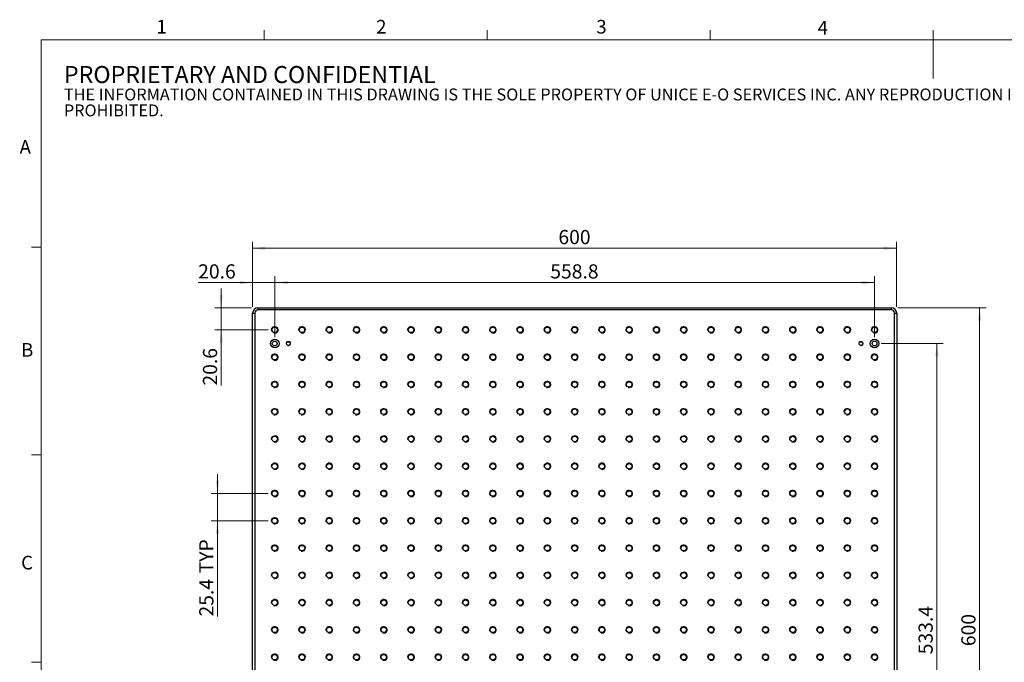
# Model space of a CAD drawing. Units: millimetres. Extents: x 5 to 289, y 4 to 204.
# Drawn here: x 5 to 158, y 105 to 204 of the extents above; entities that cross this region are included whole.
import ezdxf

# ---------------------------------------------------------------- set-up
doc = ezdxf.new("R2010")
doc.units = ezdxf.units.MM
doc.layers.add('SLD-0', color=7, linetype='Continuous', lineweight=15)
doc.styles.add('SLDTEXTSTYLE0', font='TXT', dxfattribs={"width": 0.605})
doc.dimstyles.new('SLDDIMSTYLE0', dxfattribs={"dimtxt": 2.2, "dimasz": 2, "dimexe": 0, "dimexo": 0.0625, "dimgap": 0.55, "dimtad": 1, "dimlfac": 6, "dimrnd": 1e-09, "dimzin": 12, "dimdsep": 46, "dimtxsty": 'SLDTEXTSTYLE0', "dimsah": 1, "dimcen": 0.09, "dimadec": 0, "dimazin": 3, "dimtfac": 1, "dimtmove": 0, "dimatfit": 0, "dimfxl": 1, "dimfrac": 2, "dimtolj": 1, "dimtzin": 12, "dimarcsym": 0})
doc.dimstyles.new('SLDDIMSTYLE2', dxfattribs={"dimtxt": 2.2, "dimasz": 2, "dimexe": 0, "dimexo": 0.0625, "dimgap": 0.55, "dimtad": 1, "dimlfac": 6, "dimrnd": 1e-09, "dimzin": 12, "dimdsep": 46, "dimtxsty": 'SLDTEXTSTYLE0', "dimsah": 1, "dimcen": 0.09, "dimadec": 0, "dimazin": 3, "dimtfac": 1, "dimtofl": 0, "dimtmove": 0, "dimatfit": 3, "dimfxl": 1, "dimfrac": 2, "dimtolj": 1, "dimtzin": 12, "dimarcsym": 0})

# ---------------------------------------------------------------- blocks, each defined once
blk = doc.blocks.new('SW_NOTE_0')
at = {"color": 0, "linetype": 'Continuous', "lineweight": 0, "attachment_point": 1, "style": 'SLDTEXTSTYLE0'}
for s, insert, char_height in [('PROPRIETARY AND CONFIDENTIAL', (0, 3.41), 2.6458), ('THE INFORMATION CONTAINED IN THIS DRAWING IS THE SOLE PROPERTY OF UNICE E-O SERVICES INC. ANY REPRODUCTION IN PART OR AS A WHOLE WITHOUT THE WRITTEN PERMISSION OF UNICE E-O SERVICES INC IS', (0, -0.08), 1.85208), ('PROHIBITED.', (0, -2.55), 1.8521)]:
    blk.add_mtext(s, dxfattribs=dict(at, insert=insert, char_height=char_height))
blk = doc.blocks.new('_D_4')
at = {"layer": 'SLD-0', "color": 7}
for p, q in [((41.53, 163.68), (33.08, 163.68)), ((41.53, 159.94), (41.53, 164.68)), ((44.97, 163.68), (41.53, 163.68)), ((44.97, 157.34), (44.97, 164.68)), ((44.97, 163.68), (47.97, 163.68))]:
    blk.add_line(p, q, dxfattribs=at)
for points in [[(41.53, 163.68), (39.53, 163.93), (39.53, 163.43)], [(44.97, 163.68), (46.97, 163.43), (46.97, 163.93)]]:
    blk.add_solid(points, dxfattribs=at)
at = {"layer": 'SLD-0', "color": 7, "insert": (33.08, 166.52), "char_height": 2.2, "attachment_point": 1, "style": 'SLDTEXTSTYLE0'}
blk.add_mtext('20.6', dxfattribs=at)
blk = doc.blocks.new('_D_5')
at = {"layer": 'SLD-0', "color": 7}
for p, q in [((36.66, 159.77), (36.66, 162.77)), ((41.37, 159.77), (35.66, 159.77)), ((36.66, 156.34), (36.66, 159.77)), ((43.97, 156.34), (35.66, 156.34)), ((36.66, 156.34), (36.66, 147.7))]:
    blk.add_line(p, q, dxfattribs=at)
for points in [[(36.66, 159.77), (36.91, 161.77), (36.41, 161.77)], [(36.66, 156.34), (36.41, 154.34), (36.91, 154.34)]]:
    blk.add_solid(points, dxfattribs=at)
at = {"layer": 'SLD-0', "color": 7, "insert": (33.82, 147.7), "char_height": 2.2, "attachment_point": 1, "rotation": 90, "style": 'SLDTEXTSTYLE0'}
blk.add_mtext('20.6', dxfattribs=at)
blk = doc.blocks.new('_D_6')
at = {"layer": 'SLD-0', "color": 7}
for p, q in [((44.97, 155.22), (44.97, 164.68)), ((44.97, 163.68), (138.1, 163.68)), ((138.1, 155.22), (138.1, 164.68))]:
    blk.add_line(p, q, dxfattribs=at)
for points in [[(44.97, 163.68), (46.97, 163.43), (46.97, 163.93)], [(138.1, 163.68), (136.1, 163.93), (136.1, 163.43)]]:
    blk.add_solid(points, dxfattribs=at)
at = {"layer": 'SLD-0', "color": 7, "insert": (87.75, 166.52), "char_height": 2.2, "attachment_point": 1, "style": 'SLDTEXTSTYLE0'}
blk.add_mtext('558.8', dxfattribs=at)
blk = doc.blocks.new('_D_7')
at = {"layer": 'SLD-0', "color": 7}
for p, q in [((41.53, 159.94), (41.53, 170.01)), ((141.53, 159.94), (141.53, 170.01)), ((41.53, 169.01), (141.53, 169.01))]:
    blk.add_line(p, q, dxfattribs=at)
for points in [[(41.53, 169.01), (43.53, 168.76), (43.53, 169.26)], [(141.53, 169.01), (139.53, 169.26), (139.53, 168.76)]]:
    blk.add_solid(points, dxfattribs=at)
at = {"layer": 'SLD-0', "color": 7, "insert": (89.01, 171.85), "char_height": 2.2, "attachment_point": 1, "style": 'SLDTEXTSTYLE0'}
blk.add_mtext('600', dxfattribs=at)
blk = doc.blocks.new('_D_8')
at = {"layer": 'SLD-0', "color": 7}
for p, q in [((139.1, 154.22), (148.77, 154.22)), ((147.77, 154.22), (147.77, 65.32)), ((139.1, 65.32), (148.77, 65.32))]:
    blk.add_line(p, q, dxfattribs=at)
for points in [[(147.77, 154.22), (147.52, 152.22), (148.02, 152.22)], [(147.77, 65.32), (148.02, 67.32), (147.52, 67.32)]]:
    blk.add_solid(points, dxfattribs=at)
at = {"layer": 'SLD-0', "color": 7, "insert": (144.93, 105.99), "char_height": 2.2, "attachment_point": 1, "rotation": 90, "style": 'SLDTEXTSTYLE0'}
blk.add_mtext('533.4', dxfattribs=at)
blk = doc.blocks.new('_D_9')
at = {"layer": 'SLD-0', "color": 7}
for p, q in [((141.7, 159.77), (155.41, 159.77)), ((154.41, 59.77), (154.41, 159.77)), ((141.7, 59.77), (155.41, 59.77))]:
    blk.add_line(p, q, dxfattribs=at)
for points in [[(154.41, 159.77), (154.16, 157.77), (154.66, 157.77)], [(154.41, 59.77), (154.66, 61.77), (154.16, 61.77)]]:
    blk.add_solid(points, dxfattribs=at)
at = {"layer": 'SLD-0', "color": 7, "insert": (151.57, 107.25), "char_height": 2.2, "attachment_point": 1, "rotation": 90, "style": 'SLDTEXTSTYLE0'}
blk.add_mtext('600', dxfattribs=at)
blk = doc.blocks.new('_D_12')
at = {"layer": 'SLD-0', "color": 7}
for p, q in [((36.08, 130.94), (36.08, 133.94)), ((43.97, 130.94), (35.08, 130.94)), ((36.08, 126.7), (36.08, 130.94)), ((43.97, 126.7), (35.08, 126.7)), ((36.08, 126.7), (36.08, 111.85))]:
    blk.add_line(p, q, dxfattribs=at)
for points in [[(36.08, 130.94), (36.33, 132.94), (35.83, 132.94)], [(36.08, 126.7), (35.83, 124.7), (36.33, 124.7)]]:
    blk.add_solid(points, dxfattribs=at)
at = {"layer": 'SLD-0', "color": 7, "char_height": 2.2, "attachment_point": 1, "rotation": 90, "style": 'SLDTEXTSTYLE0'}
for s, insert in [('TYP', (33.25, 118.55)), ('25.4', (33.25, 111.85))]:
    blk.add_mtext(s, dxfattribs=dict(at, insert=insert))

msp = doc.modelspace()

# ---------------------------------------------------------------- linework, layer by layer
at = {"color": 7, "linetype": 'Continuous', "lineweight": 15}
for p, q in [((43.3208, 201.372), (43.3208, 202.872)), ((77.9508, 201.372), (77.9508, 202.872)), ((112.5808, 201.372), (112.5808, 202.872)), ((147.2108, 201.372), (147.2108, 202.872)), ((147.1908, 201.372), (147.1908, 195.372)), ((8.6908, 169.1652), (7.1908, 169.1652)), ((8.6908, 136.9552), (7.1908, 136.9552)), ((8.6908, 104.7452), (7.1908, 104.7452))]:
    msp.add_line(p, q, dxfattribs=at)
at = {"color": 7, "linetype": 'Continuous', "lineweight": 0}
for p, q in [((285.6908, 201.372), (8.6908, 201.372)), ((8.6908, 201.372), (8.6908, 8.1152))]:
    msp.add_line(p, q, dxfattribs=at)
at = {"color": 7, "linetype": 'Continuous', "lineweight": 30}
for p, q in [((42.3651, 159.7705), (140.6985, 159.7705)), ((42.3651, 159.7705), (42.3651, 159.4372)), ((140.6985, 159.4372), (42.3651, 159.4372)), ((140.6985, 159.7705), (140.6985, 159.4372)), ((41.5318, 60.6038), (41.5318, 158.9372)), ((41.5318, 158.9372), (41.8651, 158.9372)), ((41.8651, 158.9372), (41.8651, 60.6038)), ((141.1985, 60.6038), (141.1985, 158.9372)), ((141.1985, 158.9372), (141.5318, 158.9372)), ((141.5318, 158.9372), (141.5318, 60.6038))]:
    msp.add_line(p, q, dxfattribs=at)
for centre, radius in [((44.9651, 156.3372), 0.4254), ((49.1985, 156.3372), 0.4255), ((53.4318, 156.3372), 0.4255), ((57.6651, 156.3372), 0.4254), ((61.8985, 156.3372), 0.4254), ((66.1318, 156.3372), 0.4254), ((70.3651, 156.3372), 0.4254), ((74.5985, 156.3372), 0.4254), ((78.8318, 156.3372), 0.4255), ((83.0651, 156.3372), 0.4254), ((87.2985, 156.3372), 0.4254), ((91.5318, 156.3372), 0.4254), ((95.7651, 156.3372), 0.4254), ((99.9985, 156.3372), 0.4254), ((104.2318, 156.3372), 0.4254), ((108.4651, 156.3372), 0.4254), ((112.6985, 156.3372), 0.4254), ((116.9318, 156.3372), 0.4255), ((121.1651, 156.3372), 0.4254), ((125.3985, 156.3372), 0.4255), ((129.6318, 156.3372), 0.4254), ((133.8651, 156.3372), 0.4254), ((138.0985, 156.3372), 0.4255), ((44.9651, 154.2205), 0.6667), ((44.9651, 154.2205), 0.375), ((47.0818, 154.2205), 0.2879), ((135.9818, 154.2205), 0.2879), ((138.0985, 154.2205), 0.6667), ((138.0985, 154.2205), 0.375), ((44.9651, 152.1038), 0.4254), ((49.1985, 152.1038), 0.4255), ((53.4318, 152.1038), 0.4255), ((57.6651, 152.1038), 0.4254), ((61.8985, 152.1038), 0.4254), ((66.1318, 152.1038), 0.4255), ((70.3651, 152.1038), 0.4254), ((74.5985, 152.1038), 0.4254), ((78.8318, 152.1038), 0.4255), ((83.0651, 152.1038), 0.4254), ((87.2985, 152.1038), 0.4254), ((91.5318, 152.1038), 0.4255), ((95.7651, 152.1038), 0.4254), ((99.9985, 152.1038), 0.4255), ((104.2318, 152.1038), 0.4254), ((108.4651, 152.1038), 0.4254), ((112.6985, 152.1038), 0.4254), ((116.9318, 152.1038), 0.4255), ((121.1651, 152.1038), 0.4254), ((125.3985, 152.1038), 0.4254), ((129.6318, 152.1038), 0.4254), ((133.8651, 152.1038), 0.4254), ((138.0985, 152.1038), 0.4255), ((44.9651, 147.8705), 0.4254), ((49.1985, 147.8705), 0.4255), ((53.4318, 147.8705), 0.4255), ((57.6651, 147.8705), 0.4254), ((61.8985, 147.8705), 0.4254), ((66.1318, 147.8705), 0.4255), ((70.3651, 147.8705), 0.4254), ((74.5985, 147.8705), 0.4254), ((78.8318, 147.8705), 0.4255), ((83.0651, 147.8705), 0.4254), ((87.2985, 147.8705), 0.4254), ((91.5318, 147.8705), 0.4255), ((95.7651, 147.8705), 0.4254), ((99.9985, 147.8705), 0.4255), ((104.2318, 147.8705), 0.4255), ((108.4651, 147.8705), 0.4254), ((112.6985, 147.8705), 0.4255), ((116.9318, 147.8705), 0.4254), ((121.1651, 147.8705), 0.4254), ((125.3985, 147.8705), 0.4254), ((129.6318, 147.8705), 0.4254), ((133.8651, 147.8705), 0.4254), ((138.0985, 147.8705), 0.4255), ((44.9651, 143.6372), 0.4254), ((49.1985, 143.6372), 0.4255), ((53.4318, 143.6372), 0.4255), ((57.6651, 143.6372), 0.4255), ((61.8985, 143.6372), 0.4254), ((66.1318, 143.6372), 0.4254), ((70.3651, 143.6372), 0.4255), ((74.5985, 143.6372), 0.4255), ((78.8318, 143.6372), 0.4255), ((83.0651, 143.6372), 0.4254), ((87.2985, 143.6372), 0.4255), ((91.5318, 143.6372), 0.4254), ((95.7651, 143.6372), 0.4254), ((99.9985, 143.6372), 0.4255), ((104.2318, 143.6372), 0.4255), ((108.4651, 143.6372), 0.4254), ((112.6985, 143.6372), 0.4255), ((116.9318, 143.6372), 0.4254), ((121.1651, 143.6372), 0.4254), ((125.3985, 143.6372), 0.4254), ((129.6318, 143.6372), 0.4254), ((133.8651, 143.6372), 0.4254), ((138.0985, 143.6372), 0.4255), ((44.9651, 139.4038), 0.4254), ((49.1985, 139.4038), 0.4255), ((53.4318, 139.4038), 0.4255), ((57.6651, 139.4038), 0.4255), ((61.8985, 139.4038), 0.4254), ((66.1318, 139.4038), 0.4254), ((70.3651, 139.4038), 0.4255), ((74.5985, 139.4038), 0.4255), ((78.8318, 139.4038), 0.4255), ((83.0651, 139.4038), 0.4254), ((87.2985, 139.4038), 0.4255), ((91.5318, 139.4038), 0.4254), ((95.7651, 139.4038), 0.4254), ((99.9985, 139.4038), 0.4255), ((104.2318, 139.4038), 0.4255), ((108.4651, 139.4038), 0.4254), ((112.6985, 139.4038), 0.4255), ((116.9318, 139.4038), 0.4254), ((121.1651, 139.4038), 0.4254), ((125.3985, 139.4038), 0.4254), ((129.6318, 139.4038), 0.4254), ((133.8651, 139.4038), 0.4254), ((138.0985, 139.4038), 0.4255), ((44.9651, 135.1705), 0.4254), ((49.1985, 135.1705), 0.4255), ((53.4318, 135.1705), 0.4255), ((57.6651, 135.1705), 0.4255), ((61.8985, 135.1705), 0.4254), ((66.1318, 135.1705), 0.4254), ((70.3651, 135.1705), 0.4255), ((74.5985, 135.1705), 0.4255), ((78.8318, 135.1705), 0.4255), ((83.0651, 135.1705), 0.4254), ((87.2985, 135.1705), 0.4255), ((91.5318, 135.1705), 0.4254), ((95.7651, 135.1705), 0.4254), ((99.9985, 135.1705), 0.4254), ((104.2318, 135.1705), 0.4255), ((108.4651, 135.1705), 0.4254), ((112.6985, 135.1705), 0.4255), ((116.9318, 135.1705), 0.4254), ((121.1651, 135.1705), 0.4254), ((125.3985, 135.1705), 0.4254), ((129.6318, 135.1705), 0.4255), ((133.8651, 135.1705), 0.4255), ((138.0985, 135.1705), 0.4255), ((44.9651, 130.9372), 0.4255), ((49.1985, 130.9372), 0.4254), ((53.4318, 130.9372), 0.4255), ((57.6651, 130.9372), 0.4255), ((61.8985, 130.9372), 0.4254), ((66.1318, 130.9372), 0.4254), ((70.3651, 130.9372), 0.4255), ((74.5985, 130.9372), 0.4255), ((78.8318, 130.9372), 0.4255), ((83.0651, 130.9372), 0.4254), ((87.2985, 130.9372), 0.4255), ((91.5318, 130.9372), 0.4254), ((95.7651, 130.9372), 0.4254), ((99.9985, 130.9372), 0.4254), ((104.2318, 130.9372), 0.4255), ((108.4651, 130.9372), 0.4254), ((112.6985, 130.9372), 0.4255), ((116.9318, 130.9372), 0.4254), ((121.1651, 130.9372), 0.4254), ((125.3985, 130.9372), 0.4254), ((129.6318, 130.9372), 0.4255), ((133.8651, 130.9372), 0.4255), ((138.0985, 130.9372), 0.4255), ((44.9651, 126.7038), 0.4255), ((49.1985, 126.7038), 0.4254), ((53.4318, 126.7038), 0.4255), ((57.6651, 126.7038), 0.4255), ((61.8985, 126.7038), 0.4254), ((66.1318, 126.7038), 0.4254), ((70.3651, 126.7038), 0.4255), ((74.5985, 126.7038), 0.4255), ((78.8318, 126.7038), 0.4255), ((83.0651, 126.7038), 0.4254), ((87.2985, 126.7038), 0.4255), ((91.5318, 126.7038), 0.4254), ((95.7651, 126.7038), 0.4254), ((99.9985, 126.7038), 0.4254), ((104.2318, 126.7038), 0.4255), ((108.4651, 126.7038), 0.4254), ((112.6985, 126.7038), 0.4255), ((116.9318, 126.7038), 0.4254), ((121.1651, 126.7038), 0.4254), ((125.3985, 126.7038), 0.4254), ((129.6318, 126.7038), 0.4255), ((133.8651, 126.7038), 0.4255), ((138.0985, 126.7038), 0.4255), ((44.9651, 122.4705), 0.4255), ((49.1985, 122.4705), 0.4254), ((53.4318, 122.4705), 0.4255), ((57.6651, 122.4705), 0.4255), ((61.8985, 122.4705), 0.4254), ((66.1318, 122.4705), 0.4254), ((70.3651, 122.4705), 0.4255), ((74.5985, 122.4705), 0.4255), ((78.8318, 122.4705), 0.4255), ((83.0651, 122.4705), 0.4254), ((87.2985, 122.4705), 0.4255), ((91.5318, 122.4705), 0.4254), ((95.7651, 122.4705), 0.4254), ((99.9985, 122.4705), 0.4255), ((104.2318, 122.4705), 0.4254), ((108.4651, 122.4705), 0.4254), ((112.6985, 122.4705), 0.4255), ((116.9318, 122.4705), 0.4255), ((121.1651, 122.4705), 0.4254), ((125.3985, 122.4705), 0.4254), ((129.6318, 122.4705), 0.4255), ((133.8651, 122.4705), 0.4255), ((138.0985, 122.4705), 0.4255), ((44.9651, 118.2372), 0.4255), ((49.1985, 118.2372), 0.4254), ((53.4318, 118.2372), 0.4255), ((57.6651, 118.2372), 0.4254), ((61.8985, 118.2372), 0.4255), ((66.1318, 118.2372), 0.4255), ((70.3651, 118.2372), 0.4254), ((74.5985, 118.2372), 0.4255), ((78.8318, 118.2372), 0.4254), ((83.0651, 118.2372), 0.4254), ((87.2985, 118.2372), 0.4255), ((91.5318, 118.2372), 0.4255), ((95.7651, 118.2372), 0.4254), ((99.9985, 118.2372), 0.4255), ((104.2318, 118.2372), 0.4254), ((108.4651, 118.2372), 0.4254), ((112.6985, 118.2372), 0.4255), ((116.9318, 118.2372), 0.4255), ((121.1651, 118.2372), 0.4254), ((125.3985, 118.2372), 0.4254), ((129.6318, 118.2372), 0.4255), ((133.8651, 118.2372), 0.4255), ((138.0985, 118.2372), 0.4255), ((44.9651, 114.0038), 0.4255), ((49.1985, 114.0038), 0.4254), ((53.4318, 114.0038), 0.4255), ((57.6651, 114.0038), 0.4254), ((61.8985, 114.0038), 0.4255), ((66.1318, 114.0038), 0.4255), ((70.3651, 114.0038), 0.4254), ((74.5985, 114.0038), 0.4255), ((78.8318, 114.0038), 0.4254), ((83.0651, 114.0038), 0.4254), ((87.2985, 114.0038), 0.4255), ((91.5318, 114.0038), 0.4255), ((95.7651, 114.0038), 0.4254), ((99.9985, 114.0038), 0.4255), ((104.2318, 114.0038), 0.4254), ((108.4651, 114.0038), 0.4254), ((112.6985, 114.0038), 0.4255), ((116.9318, 114.0038), 0.4255), ((121.1651, 114.0038), 0.4254), ((125.3985, 114.0038), 0.4254), ((129.6318, 114.0038), 0.4255), ((133.8651, 114.0038), 0.4254), ((138.0985, 114.0038), 0.4255), ((44.9651, 109.7705), 0.4255), ((49.1985, 109.7705), 0.4254), ((53.4318, 109.7705), 0.4255), ((57.6651, 109.7705), 0.4254), ((61.8985, 109.7705), 0.4255), ((66.1318, 109.7705), 0.4255), ((70.3651, 109.7705), 0.4254), ((74.5985, 109.7705), 0.4255), ((78.8318, 109.7705), 0.4254), ((83.0651, 109.7705), 0.4254), ((87.2985, 109.7705), 0.4255), ((91.5318, 109.7705), 0.4255), ((95.7651, 109.7705), 0.4254), ((99.9985, 109.7705), 0.4255), ((104.2318, 109.7705), 0.4255), ((108.4651, 109.7705), 0.4254), ((112.6985, 109.7705), 0.4255), ((116.9318, 109.7705), 0.4255), ((121.1651, 109.7705), 0.4254), ((125.3985, 109.7705), 0.4254), ((129.6318, 109.7705), 0.4254), ((133.8651, 109.7705), 0.4254), ((138.0985, 109.7705), 0.4255), ((44.9651, 105.5372), 0.4255), ((49.1985, 105.5372), 0.4254), ((53.4318, 105.5372), 0.4255), ((57.6651, 105.5372), 0.4254), ((61.8985, 105.5372), 0.4255), ((66.1318, 105.5372), 0.4255), ((70.3651, 105.5372), 0.4254), ((74.5985, 105.5372), 0.4255), ((78.8318, 105.5372), 0.4254), ((83.0651, 105.5372), 0.4254), ((87.2985, 105.5372), 0.4255), ((91.5318, 105.5372), 0.4255), ((95.7651, 105.5372), 0.4254), ((99.9985, 105.5372), 0.4255), ((104.2318, 105.5372), 0.4255), ((108.4651, 105.5372), 0.4254), ((112.6985, 105.5372), 0.4255), ((116.9318, 105.5372), 0.4255), ((121.1651, 105.5372), 0.4254), ((125.3985, 105.5372), 0.4254), ((129.6318, 105.5372), 0.4254), ((133.8651, 105.5372), 0.4254), ((138.0985, 105.5372), 0.4255)]:
    msp.add_circle(centre, radius, dxfattribs=at)
for centre, radius, start, end in [((42.3651, 158.9372), 0.8333, 90, 180), ((42.3651, 158.9372), 0.5, 90, 180), ((140.6985, 158.9372), 0.8333, 0, 90), ((140.6985, 158.9372), 0.5, 0, 90)]:
    msp.add_arc(centre, radius, start, end, dxfattribs=at)
at = {"color": 7, "linetype": 'Continuous', "lineweight": 0}
for centre, radius in [((44.9651, 156.3372), 0.5292), ((49.1985, 156.3372), 0.5292), ((53.4318, 156.3372), 0.5292), ((57.6651, 156.3372), 0.5292), ((61.8985, 156.3372), 0.5292), ((66.1318, 156.3372), 0.5292), ((70.3651, 156.3372), 0.5292), ((74.5985, 156.3372), 0.5292), ((78.8318, 156.3372), 0.5292), ((83.0651, 156.3372), 0.5292), ((87.2985, 156.3372), 0.5292), ((91.5318, 156.3372), 0.5292), ((95.7651, 156.3372), 0.5292), ((99.9985, 156.3372), 0.5292), ((104.2318, 156.3372), 0.5292), ((108.4651, 156.3372), 0.5292), ((112.6985, 156.3372), 0.5292), ((116.9318, 156.3372), 0.5292), ((121.1651, 156.3372), 0.5292), ((125.3985, 156.3372), 0.5292), ((129.6318, 156.3372), 0.5292), ((133.8651, 156.3372), 0.5292), ((138.0985, 156.3372), 0.5292), ((47.0818, 154.2205), 0.3471), ((135.9818, 154.2205), 0.3471), ((44.9651, 152.1038), 0.5292), ((49.1985, 152.1038), 0.5292), ((53.4318, 152.1038), 0.5292), ((57.6651, 152.1038), 0.5292), ((61.8985, 152.1038), 0.5292), ((66.1318, 152.1038), 0.5292), ((70.3651, 152.1038), 0.5292), ((74.5985, 152.1038), 0.5292), ((78.8318, 152.1038), 0.5292), ((83.0651, 152.1038), 0.5292), ((87.2985, 152.1038), 0.5292), ((91.5318, 152.1038), 0.5292), ((95.7651, 152.1038), 0.5292), ((99.9985, 152.1038), 0.5292), ((104.2318, 152.1038), 0.5292), ((108.4651, 152.1038), 0.5292), ((112.6985, 152.1038), 0.5292), ((116.9318, 152.1038), 0.5292), ((121.1651, 152.1038), 0.5292), ((125.3985, 152.1038), 0.5292), ((129.6318, 152.1038), 0.5292), ((133.8651, 152.1038), 0.5292), ((138.0985, 152.1038), 0.5292), ((44.9651, 147.8705), 0.5292), ((49.1985, 147.8705), 0.5292), ((53.4318, 147.8705), 0.5292), ((57.6651, 147.8705), 0.5292), ((61.8985, 147.8705), 0.5292), ((66.1318, 147.8705), 0.5292), ((70.3651, 147.8705), 0.5292), ((74.5985, 147.8705), 0.5292), ((78.8318, 147.8705), 0.5292), ((83.0651, 147.8705), 0.5292), ((87.2985, 147.8705), 0.5292), ((91.5318, 147.8705), 0.5292), ((95.7651, 147.8705), 0.5292), ((99.9985, 147.8705), 0.5292), ((104.2318, 147.8705), 0.5292), ((108.4651, 147.8705), 0.5292), ((112.6985, 147.8705), 0.5292), ((116.9318, 147.8705), 0.5292), ((121.1651, 147.8705), 0.5292), ((125.3985, 147.8705), 0.5292), ((129.6318, 147.8705), 0.5292), ((133.8651, 147.8705), 0.5292), ((138.0985, 147.8705), 0.5292), ((44.9651, 143.6372), 0.5292), ((49.1985, 143.6372), 0.5292), ((53.4318, 143.6372), 0.5292), ((57.6651, 143.6372), 0.5292), ((61.8985, 143.6372), 0.5292), ((66.1318, 143.6372), 0.5292), ((70.3651, 143.6372), 0.5292), ((74.5985, 143.6372), 0.5292), ((78.8318, 143.6372), 0.5292), ((83.0651, 143.6372), 0.5292), ((87.2985, 143.6372), 0.5292), ((91.5318, 143.6372), 0.5292), ((95.7651, 143.6372), 0.5292), ((99.9985, 143.6372), 0.5292), ((104.2318, 143.6372), 0.5292), ((108.4651, 143.6372), 0.5292), ((112.6985, 143.6372), 0.5292), ((116.9318, 143.6372), 0.5292), ((121.1651, 143.6372), 0.5292), ((125.3985, 143.6372), 0.5292), ((129.6318, 143.6372), 0.5292), ((133.8651, 143.6372), 0.5292), ((138.0985, 143.6372), 0.5292), ((44.9651, 139.4038), 0.5292), ((49.1985, 139.4038), 0.5292), ((53.4318, 139.4038), 0.5292), ((57.6651, 139.4038), 0.5292), ((61.8985, 139.4038), 0.5292), ((66.1318, 139.4038), 0.5292), ((70.3651, 139.4038), 0.5292), ((74.5985, 139.4038), 0.5292), ((78.8318, 139.4038), 0.5292), ((83.0651, 139.4038), 0.5292), ((87.2985, 139.4038), 0.5292), ((91.5318, 139.4038), 0.5292), ((95.7651, 139.4038), 0.5292), ((99.9985, 139.4038), 0.5292), ((104.2318, 139.4038), 0.5292), ((108.4651, 139.4038), 0.5292), ((112.6985, 139.4038), 0.5292), ((116.9318, 139.4038), 0.5292), ((121.1651, 139.4038), 0.5292), ((125.3985, 139.4038), 0.5292), ((129.6318, 139.4038), 0.5292), ((133.8651, 139.4038), 0.5292), ((138.0985, 139.4038), 0.5292), ((44.9651, 135.1705), 0.5292), ((49.1985, 135.1705), 0.5292), ((53.4318, 135.1705), 0.5292), ((57.6651, 135.1705), 0.5292), ((61.8985, 135.1705), 0.5292), ((66.1318, 135.1705), 0.5292), ((70.3651, 135.1705), 0.5292), ((74.5985, 135.1705), 0.5292), ((78.8318, 135.1705), 0.5292), ((83.0651, 135.1705), 0.5292), ((87.2985, 135.1705), 0.5292), ((91.5318, 135.1705), 0.5292), ((95.7651, 135.1705), 0.5292), ((99.9985, 135.1705), 0.5292), ((104.2318, 135.1705), 0.5292), ((108.4651, 135.1705), 0.5292), ((112.6985, 135.1705), 0.5292), ((116.9318, 135.1705), 0.5292), ((121.1651, 135.1705), 0.5292), ((125.3985, 135.1705), 0.5292), ((129.6318, 135.1705), 0.5292), ((133.8651, 135.1705), 0.5292), ((138.0985, 135.1705), 0.5292), ((44.9651, 130.9372), 0.5292), ((49.1985, 130.9372), 0.5292), ((53.4318, 130.9372), 0.5292), ((57.6651, 130.9372), 0.5292), ((61.8985, 130.9372), 0.5292), ((66.1318, 130.9372), 0.5292), ((70.3651, 130.9372), 0.5292), ((74.5985, 130.9372), 0.5292), ((78.8318, 130.9372), 0.5292), ((83.0651, 130.9372), 0.5292), ((87.2985, 130.9372), 0.5292), ((91.5318, 130.9372), 0.5292), ((95.7651, 130.9372), 0.5292), ((99.9985, 130.9372), 0.5292), ((104.2318, 130.9372), 0.5292), ((108.4651, 130.9372), 0.5292), ((112.6985, 130.9372), 0.5292), ((116.9318, 130.9372), 0.5292), ((121.1651, 130.9372), 0.5292), ((125.3985, 130.9372), 0.5292), ((129.6318, 130.9372), 0.5292), ((133.8651, 130.9372), 0.5292), ((138.0985, 130.9372), 0.5292), ((44.9651, 126.7038), 0.5292), ((49.1985, 126.7038), 0.5292), ((53.4318, 126.7038), 0.5292), ((57.6651, 126.7038), 0.5292), ((61.8985, 126.7038), 0.5292), ((66.1318, 126.7038), 0.5292), ((70.3651, 126.7038), 0.5292), ((74.5985, 126.7038), 0.5292), ((78.8318, 126.7038), 0.5292), ((83.0651, 126.7038), 0.5292), ((87.2985, 126.7038), 0.5292), ((91.5318, 126.7038), 0.5292), ((95.7651, 126.7038), 0.5292), ((99.9985, 126.7038), 0.5292), ((104.2318, 126.7038), 0.5292), ((108.4651, 126.7038), 0.5292), ((112.6985, 126.7038), 0.5292), ((116.9318, 126.7038), 0.5292), ((121.1651, 126.7038), 0.5292), ((125.3985, 126.7038), 0.5292), ((129.6318, 126.7038), 0.5292), ((133.8651, 126.7038), 0.5292), ((138.0985, 126.7038), 0.5292), ((44.9651, 122.4705), 0.5292), ((49.1985, 122.4705), 0.5292), ((53.4318, 122.4705), 0.5292), ((57.6651, 122.4705), 0.5292), ((61.8985, 122.4705), 0.5292), ((66.1318, 122.4705), 0.5292), ((70.3651, 122.4705), 0.5292), ((74.5985, 122.4705), 0.5292), ((78.8318, 122.4705), 0.5292), ((83.0651, 122.4705), 0.5292), ((87.2985, 122.4705), 0.5292), ((91.5318, 122.4705), 0.5292), ((95.7651, 122.4705), 0.5292), ((99.9985, 122.4705), 0.5292), ((104.2318, 122.4705), 0.5292), ((108.4651, 122.4705), 0.5292), ((112.6985, 122.4705), 0.5292), ((116.9318, 122.4705), 0.5292), ((121.1651, 122.4705), 0.5292), ((125.3985, 122.4705), 0.5292), ((129.6318, 122.4705), 0.5292), ((133.8651, 122.4705), 0.5292), ((138.0985, 122.4705), 0.5292), ((44.9651, 118.2372), 0.5292), ((49.1985, 118.2372), 0.5292), ((53.4318, 118.2372), 0.5292), ((57.6651, 118.2372), 0.5292), ((61.8985, 118.2372), 0.5292), ((66.1318, 118.2372), 0.5292), ((70.3651, 118.2372), 0.5292), ((74.5985, 118.2372), 0.5292), ((78.8318, 118.2372), 0.5292), ((83.0651, 118.2372), 0.5292), ((87.2985, 118.2372), 0.5292), ((91.5318, 118.2372), 0.5292), ((95.7651, 118.2372), 0.5292), ((99.9985, 118.2372), 0.5292), ((104.2318, 118.2372), 0.5292), ((108.4651, 118.2372), 0.5292), ((112.6985, 118.2372), 0.5292), ((116.9318, 118.2372), 0.5292), ((121.1651, 118.2372), 0.5292), ((125.3985, 118.2372), 0.5292), ((129.6318, 118.2372), 0.5292), ((133.8651, 118.2372), 0.5292), ((138.0985, 118.2372), 0.5292), ((44.9651, 114.0038), 0.5292), ((49.1985, 114.0038), 0.5292), ((53.4318, 114.0038), 0.5292), ((57.6651, 114.0038), 0.5292), ((61.8985, 114.0038), 0.5292), ((66.1318, 114.0038), 0.5292), ((70.3651, 114.0038), 0.5292), ((74.5985, 114.0038), 0.5292), ((78.8318, 114.0038), 0.5292), ((83.0651, 114.0038), 0.5292), ((87.2985, 114.0038), 0.5292), ((91.5318, 114.0038), 0.5292), ((95.7651, 114.0038), 0.5292), ((99.9985, 114.0038), 0.5292), ((104.2318, 114.0038), 0.5292), ((108.4651, 114.0038), 0.5292), ((112.6985, 114.0038), 0.5292), ((116.9318, 114.0038), 0.5292), ((121.1651, 114.0038), 0.5292), ((125.3985, 114.0038), 0.5292), ((129.6318, 114.0038), 0.5292), ((133.8651, 114.0038), 0.5292), ((138.0985, 114.0038), 0.5292), ((44.9651, 109.7705), 0.5292), ((49.1985, 109.7705), 0.5292), ((53.4318, 109.7705), 0.5292), ((57.6651, 109.7705), 0.5292), ((61.8985, 109.7705), 0.5292), ((66.1318, 109.7705), 0.5292), ((70.3651, 109.7705), 0.5292), ((74.5985, 109.7705), 0.5292), ((78.8318, 109.7705), 0.5292), ((83.0651, 109.7705), 0.5292), ((87.2985, 109.7705), 0.5292), ((91.5318, 109.7705), 0.5292), ((95.7651, 109.7705), 0.5292), ((99.9985, 109.7705), 0.5292), ((104.2318, 109.7705), 0.5292), ((108.4651, 109.7705), 0.5292), ((112.6985, 109.7705), 0.5292), ((116.9318, 109.7705), 0.5292), ((121.1651, 109.7705), 0.5292), ((125.3985, 109.7705), 0.5292), ((129.6318, 109.7705), 0.5292), ((133.8651, 109.7705), 0.5292), ((138.0985, 109.7705), 0.5292), ((44.9651, 105.5372), 0.5292), ((49.1985, 105.5372), 0.5292), ((53.4318, 105.5372), 0.5292), ((57.6651, 105.5372), 0.5292), ((61.8985, 105.5372), 0.5292), ((66.1318, 105.5372), 0.5292), ((70.3651, 105.5372), 0.5292), ((74.5985, 105.5372), 0.5292), ((78.8318, 105.5372), 0.5292), ((83.0651, 105.5372), 0.5292), ((87.2985, 105.5372), 0.5292), ((91.5318, 105.5372), 0.5292), ((95.7651, 105.5372), 0.5292), ((99.9985, 105.5372), 0.5292), ((104.2318, 105.5372), 0.5292), ((108.4651, 105.5372), 0.5292), ((112.6985, 105.5372), 0.5292), ((116.9318, 105.5372), 0.5292), ((121.1651, 105.5372), 0.5292), ((125.3985, 105.5372), 0.5292), ((129.6318, 105.5372), 0.5292), ((133.8651, 105.5372), 0.5292), ((138.0985, 105.5372), 0.5292)]:
    msp.add_arc(centre, radius, 255, 195, dxfattribs=at)

# ---------------------------------------------------------------- block references
msp.add_blockref('SW_NOTE_0', (12.2315, 193.8904), dxfattribs=at)

# ---------------------------------------------------------------- texts
at = {"color": 7, "linetype": 'Continuous', "lineweight": 0, "char_height": 2.1167, "attachment_point": 1, "style": 'SLDTEXTSTYLE0'}
for s, insert in [('1', (26.603, 204.4534)), ('2', (60.7171, 204.4534)), ('3', (94.901, 204.4534)), ('4', (129.2533, 204.2993)), ('A', (5.3568, 185.8113)), ('B', (5.591, 154.2993)), ('C', (5.591, 121.2744))]:
    msp.add_mtext(s, dxfattribs=dict(at, insert=insert))

# ---------------------------------------------------------------- dimensions: what is measured, and where the dimension line sits
at = {"layer": 'SLD-0', "color": 7}
for base, p1, p2, dimstyle, picture, middle in [((141.5318, 169.0109), (41.5318, 158.9372), (141.5318, 158.9372), 'SLDDIMSTYLE2', '_D_7', (91.5318, 169.0109)), ((41.5318, 163.6807), (44.9651, 156.3372), (41.5318, 158.9372), 'SLDDIMSTYLE0', '_D_4', (36.02, 163.6807)), ((138.0985, 163.6807), (44.9651, 154.2205), (138.0985, 154.2205), 'SLDDIMSTYLE2', '_D_6', (91.5318, 163.6807))]:
    dim = msp.add_linear_dim(base=base, p1=p1, p2=p2, dimstyle=dimstyle, dxfattribs=at)
    dim.commit()
    dim.dimension.update_dxf_attribs({"geometry": picture, "text_midpoint": middle, "dimtype": 160})
for base, p1, p2, dimstyle, picture, middle in [((36.6599, 159.7705), (44.9651, 156.3372), (42.3651, 159.7705), 'SLDDIMSTYLE0', '_D_5', (36.6599, 150.6375)), ((154.4059, 159.7705), (140.6985, 59.7705), (140.6985, 159.7705), 'SLDDIMSTYLE2', '_D_9', (154.4059, 109.7705)), ((147.7693, 65.3205), (138.0985, 154.2205), (138.0985, 65.3205), 'SLDDIMSTYLE2', '_D_8', (147.7693, 109.7705))]:
    dim = msp.add_linear_dim(base=base, p1=p1, p2=p2, angle=90, dimstyle=dimstyle, dxfattribs=at)
    dim.commit()
    dim.dimension.update_dxf_attribs({"geometry": picture, "text_midpoint": middle, "dimtype": 160})
dim = msp.add_linear_dim(base=(36.081, 130.9372), p1=(44.9651, 126.7038), p2=(44.9651, 130.9372), angle=90, text='<> TYP', dimstyle='SLDDIMSTYLE0', dxfattribs=at)
dim.commit()
dim.dimension.update_dxf_attribs({"geometry": '_D_12', "text_midpoint": (36.081, 118.1459), "dimtype": 160})

doc.saveas('drawing.dxf')
